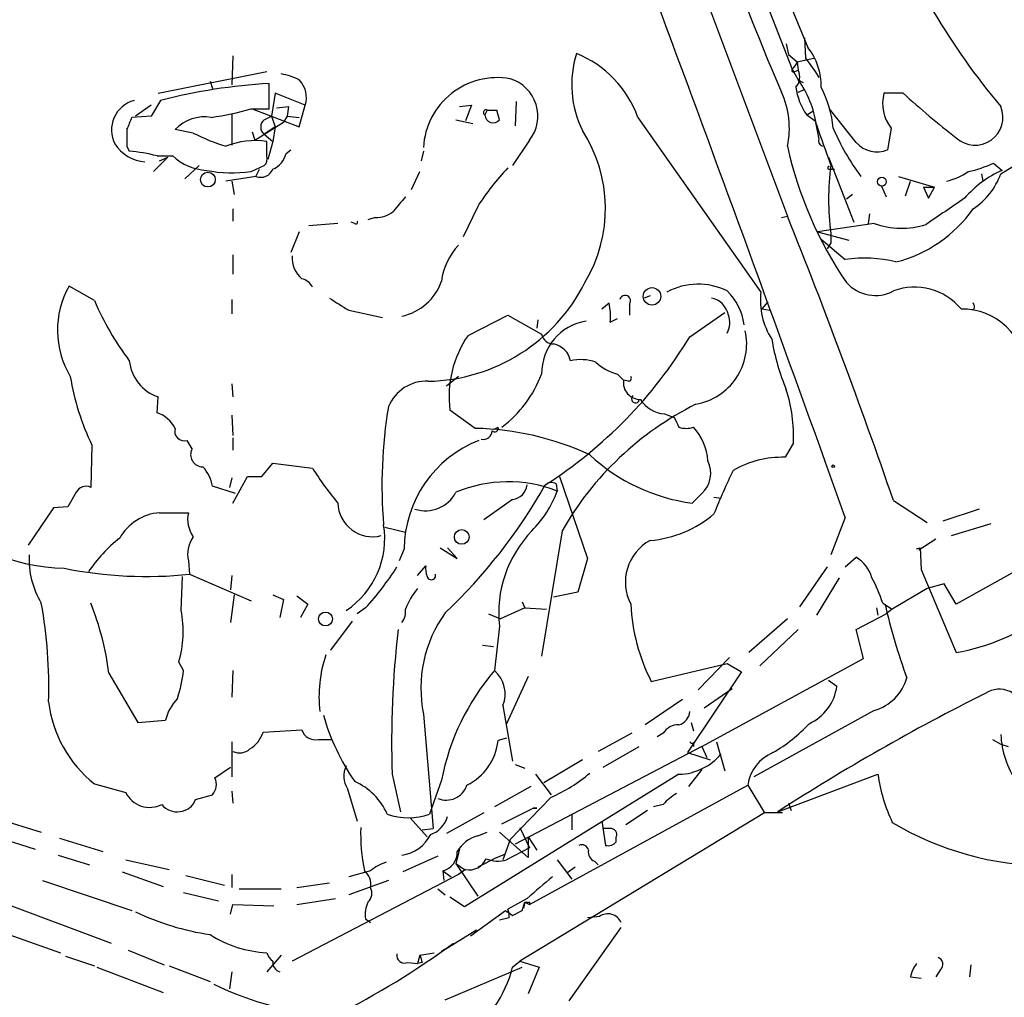
# Model space of a CAD drawing. Extents: x 1 to 969, y 3846 to 4754.
# Drawn here: x 277 to 347, y 3976 to 4044 of the extents above; entities that cross this region are included whole.
import ezdxf

# ---------------------------------------------------------------- set-up
doc = ezdxf.new("R2010")
doc.units = 0
doc.header["$MEASUREMENT"] = 0
doc.layers.add('MAIN', color=5, linetype='CONTINUOUS')

msp = doc.modelspace()

# ---------------------------------------------------------------- linework, layer by layer
at = {"layer": 'MAIN'}
for p, q in [((297.0107, 4122.2662), (331.3853, 4030.4876)), ((323.2573, 4062.4069), (331.724, 4040.8169)), ((330.2847, 4048.4369), (332.8247, 4042.3409)), ((331.3007, 4042.5949), (331.47, 4041.8329)), ((332.5707, 4043.0182), (332.6553, 4041.5789)), ((292.4387, 4041.7482), (292.354, 4039.7162)), ((331.47, 4041.8329), (332.0627, 4041.3249)), ((332.0627, 4041.3249), (333.248, 4041.5789)), ((332.0627, 4041.3249), (332.1473, 4040.7322)), ((332.6553, 4041.5789), (333.3327, 4040.6476)), ((287.1893, 4039.1236), (294.8093, 4040.6476)), ((331.724, 4040.8169), (332.1473, 4040.0549)), ((331.8933, 4040.6476), (332.1473, 4040.7322)), ((333.3327, 4040.6476), (333.5867, 4040.2242)), ((333.3327, 4040.6476), (333.5867, 4040.2242)), ((290.83, 4039.9702), (290.9993, 4039.4622)), ((294.9787, 4038.0229), (294.9787, 4039.8009)), ((332.1473, 4040.0549), (332.486, 4039.8856)), ((295.402, 4039.1236), (295.148, 4037.5149)), ((297.5187, 4038.2769), (295.402, 4039.1236)), ((332.1473, 4039.2082), (332.5707, 4039.3776)), ((339.5133, 4039.1236), (338.1587, 4039.1236)), ((286.6813, 4038.2769), (285.5807, 4037.5149)), ((287.3587, 4038.6156), (286.6813, 4037.5149)), ((297.0953, 4036.7529), (297.5187, 4038.2769)), ((308.356, 4038.1922), (309.2027, 4038.2769)), ((309.2027, 4038.2769), (308.7793, 4037.1762)), ((312.3353, 4038.5309), (312.2507, 4036.8376)), ((292.354, 4037.6842), (292.354, 4035.4829)), ((293.7087, 4038.0229), (294.9787, 4038.0229)), ((293.7933, 4038.0229), (297.0953, 4036.7529)), ((295.4867, 4038.1076), (296.3333, 4038.1922)), ((296.3333, 4038.1922), (296.2487, 4037.5149)), ((310.3033, 4037.9382), (310.134, 4037.5996)), ((310.3033, 4037.9382), (310.9807, 4037.9382)), ((310.3033, 4037.9382), (310.9807, 4037.9382)), ((311.15, 4037.2609), (310.9807, 4037.9382)), ((332.74, 4037.5996), (333.1633, 4037.8536)), ((332.74, 4037.5996), (333.3327, 4037.1762)), ((336.2113, 4035.6522), (334.3487, 4038.0229)), ((286.6813, 4037.5149), (285.3267, 4037.4302)), ((293.9627, 4035.8216), (295.9947, 4037.0916)), ((294.64, 4037.2609), (295.148, 4037.5149)), ((295.148, 4037.5149), (295.402, 4036.7529)), ((296.2487, 4037.5149), (295.9947, 4037.0916)), ((296.2487, 4037.5149), (297.0953, 4037.4302)), ((308.102, 4037.2609), (309.2873, 4037.0069)), ((320.8867, 4037.4302), (329.5227, 4025.1536)), ((333.3327, 4037.1762), (333.5867, 4035.9062)), ((284.988, 4036.6682), (284.988, 4035.4829)), ((289.6447, 4036.3296), (288.3747, 4036.5836)), ((293.7933, 4036.4142), (293.9627, 4035.8216)), ((295.402, 4036.7529), (294.64, 4036.2449)), ((294.64, 4036.2449), (295.2327, 4035.7369)), ((295.402, 4036.7529), (295.2327, 4035.7369)), ((338.6667, 4036.6682), (338.4127, 4035.1442)), ((294.8093, 4034.7209), (294.8093, 4035.7369)), ((295.2327, 4035.7369), (294.894, 4034.4669)), ((313.2667, 4035.8216), (312.0813, 4034.0436)), ((346.3713, 4033.4509), (350.266, 4035.9062)), ((284.988, 4035.3982), (285.1573, 4035.0596)), ((296.164, 4034.8902), (296.5027, 4035.1442)), ((305.816, 4035.0596), (305.6467, 4034.3822)), ((287.8667, 4034.6362), (286.8507, 4033.6202)), ((287.1047, 4034.7209), (288.2053, 4034.7209)), ((287.274, 4034.3822), (287.8667, 4034.6362)), ((334.264, 4034.6362), (336.042, 4030.0642)), ((345.8633, 4034.2129), (346.456, 4033.7049)), ((290.068, 4034.0436), (289.052, 4033.1122)), ((293.7087, 4033.6202), (294.64, 4034.0436)), ((294.0473, 4033.2816), (294.3013, 4033.7896)), ((304.9693, 4032.3502), (305.562, 4033.6202)), ((334.3487, 4033.7896), (334.6873, 4033.7896)), ((345.0167, 4033.4509), (345.1013, 4032.9429)), ((294.0473, 4033.2816), (291.9307, 4032.9429)), ((292.354, 4032.9429), (292.5233, 4032.0116)), ((339.1747, 4033.2816), (341.7147, 4032.5196)), ((339.6827, 4031.9269), (340.0213, 4032.9429)), ((337.9893, 4032.6042), (338.328, 4031.8422)), ((340.9527, 4032.5196), (341.7147, 4032.5196)), ((340.9527, 4032.5196), (341.2913, 4031.7576)), ((341.2913, 4031.7576), (341.7147, 4032.5196)), ((335.9573, 4032.0116), (335.534, 4031.6729)), ((292.4387, 4030.9956), (292.4387, 4030.1489)), ((309.626, 4031.1649), (308.61, 4029.0482)), ((299.8047, 4029.9796), (297.7727, 4029.8102)), ((300.99, 4029.9796), (300.736, 4030.0642)), ((302.4293, 4030.4029), (301.9213, 4030.2336)), ((330.962, 4030.4029), (331.3853, 4030.4876)), ((337.4813, 4029.9796), (333.502, 4029.3869)), ((337.1427, 4030.6569), (337.058, 4029.9796)), ((297.0953, 4029.3869), (296.5027, 4027.9476)), ((333.502, 4029.3869), (335.7033, 4028.7942)), ((334.4333, 4029.3022), (334.4333, 4028.6249)), ((333.756, 4028.8789), (335.4493, 4027.4396)), ((334.4333, 4028.6249), (334.1793, 4028.2016)), ((292.4387, 4027.7782), (292.4387, 4026.4236)), ((282.702, 4024.5609), (280.924, 4025.5769)), ((292.354, 4024.6456), (292.354, 4023.6296)), ((321.7333, 4024.8996), (321.31, 4024.7302)), ((329.6073, 4023.9682), (330.0307, 4024.4762)), ((300.5667, 4023.8836), (302.9373, 4023.3756)), ((318.3467, 4023.9682), (318.8547, 4024.3916)), ((320.294, 4024.3069), (320.294, 4023.5449)), ((329.6073, 4023.9682), (330.1153, 4023.8836)), ((344.5087, 4023.9682), (344.3393, 4023.8836)), ((308.9487, 4022.1056), (311.7427, 4023.5449)), ((311.7427, 4023.5449), (314.1133, 4022.1902)), ((313.8593, 4023.2062), (313.7747, 4022.6136)), ((318.9393, 4023.0369), (319.4473, 4023.2909)), ((324.5273, 4022.0209), (326.9827, 4023.7142)), ((308.2713, 4019.2269), (307.4247, 4018.5496)), ((319.4473, 4019.3962), (319.8707, 4018.9729)), ((320.2093, 4018.8882), (319.8707, 4018.9729)), ((292.354, 4018.7189), (292.4387, 4017.7876)), ((287.1047, 4016.6869), (287.1893, 4017.7876)), ((309.4567, 4015.5862), (307.6787, 4016.8562)), ((292.354, 4016.5176), (292.4387, 4015.0782)), ((322.7493, 4016.6022), (323.4267, 4016.3482)), ((310.7267, 4015.5016), (311.0653, 4015.6709)), ((292.4387, 4014.9089), (292.4387, 4014.0622)), ((282.5327, 4014.4009), (282.448, 4011.4376)), ((289.56, 4014.1469), (289.2213, 4014.7396)), ((331.8087, 4014.5702), (331.216, 4013.5542)), ((294.4707, 4012.1996), (295.2327, 4013.1309)), ((295.2327, 4013.1309), (298.0267, 4012.7922)), ((292.354, 4012.1149), (292.1847, 4011.4376)), ((292.4387, 4010.3369), (293.4547, 4012.1996)), ((315.3833, 4012.1996), (317.3307, 4006.4422)), ((292.608, 4011.0142), (290.9993, 4011.5222)), ((315.1293, 4011.6916), (315.214, 4011.1836)), ((281.432, 4011.0989), (280.8393, 4010.0829)), ((325.374, 4011.0142), (324.6967, 4010.3369)), ((326.2207, 4010.7602), (326.7287, 4010.6756)), ((279.8233, 4009.9982), (278.0453, 4007.3736)), ((280.8393, 4010.0829), (279.8233, 4009.9982)), ((312.0813, 4010.5909), (310.0493, 4009.1516)), ((338.836, 4010.5062), (341.2067, 4008.9822)), ((287.274, 4009.6596), (289.306, 4009.6596)), ((335.4493, 4009.3209), (334.4333, 4006.6962)), ((344.8473, 4009.9136), (342.3073, 4009.0669)), ((303.1067, 4008.6436), (304.546, 4008.3049)), ((342.9, 4008.0509), (345.694, 4008.8976)), ((315.5527, 4008.3896), (314.1133, 3999.5842)), ((307.0013, 4007.2042), (308.1867, 4006.4422)), ((308.1867, 4006.4422), (307.5093, 4007.2042)), ((340.4447, 4007.1196), (340.6987, 4007.2042)), ((341.7993, 4007.7969), (340.614, 4007.0349)), ((340.6987, 4007.2042), (340.7833, 4005.6802)), ((304.4613, 4007.1196), (304.1227, 4006.2729)), ((335.4493, 4005.8496), (336.2113, 4006.5269)), ((349.758, 4006.8656), (343.2387, 4003.2249)), ((289.306, 4006.2729), (289.3907, 4005.3416)), ((305.3927, 4005.2569), (305.9853, 4005.9342)), ((317.3307, 4006.4422), (316.6533, 4004.0716)), ((334.1793, 4005.8496), (332.232, 4003.0556)), ((288.798, 4002.8016), (288.8827, 4005.1722)), ((289.3907, 4005.3416), (293.7087, 4003.4789)), ((292.354, 4005.2569), (292.2693, 4004.2409)), ((335.026, 4005.0876), (333.4173, 4002.4629)), ((340.7833, 4005.6802), (343.2387, 3999.8382)), ((342.392, 4004.6642), (341.2067, 4004.3256)), ((343.2387, 4003.2249), (342.392, 4004.6642)), ((292.5233, 4003.9022), (292.2693, 4001.9549)), ((295.2327, 4003.9022), (295.9947, 4003.5636)), ((296.926, 4003.8176), (297.688, 4003.2249)), ((316.6533, 4004.0716), (314.96, 4003.7329)), ((341.2067, 4004.3256), (338.7513, 4002.8862)), ((295.9947, 4003.5636), (295.7407, 4002.2936)), ((297.688, 4003.2249), (297.18, 4002.2936)), ((312.7587, 4003.3942), (312.928, 4002.9709)), ((338.074, 4003.3096), (338.7513, 4002.8862)), ((301.752, 4002.9709), (301.1593, 4002.5476)), ((310.388, 4002.5476), (311.2347, 4002.2089)), ((312.928, 4002.9709), (311.2347, 4002.2089)), ((312.928, 4002.9709), (314.452, 4002.8862)), ((336.2113, 4001.4469), (338.328, 4002.5476)), ((337.6507, 4002.9709), (337.7353, 4002.4629)), ((338.7513, 4002.8862), (338.328, 4002.5476)), ((300.8207, 4002.0396), (299.2967, 4000.0076)), ((311.15, 4001.7009), (310.8113, 3998.5682)), ((331.3853, 4002.2089), (328.676, 3999.8382)), ((332.1473, 4001.4469), (329.438, 3998.9069)), ((336.7193, 3999.4149), (336.2113, 4001.4469)), ((309.9647, 4000.3462), (310.7267, 4000.2616)), ((288.9673, 3998.5682), (288.6287, 3999.1609)), ((321.818, 3997.8062), (327.152, 3999.0762)), ((327.3213, 3999.4996), (325.12, 3997.2136)), ((325.374, 3993.2342), (336.7193, 3999.4149)), ((327.152, 3999.0762), (328.168, 3998.4836)), ((283.718, 3998.3989), (285.75, 3994.9276)), ((292.4387, 3998.5682), (292.354, 3996.7056)), ((328.168, 3998.4836), (324.358, 3992.8109)), ((313.182, 3998.1449), (311.658, 3994.8429)), ((334.264, 3997.8909), (334.8567, 3997.4676)), ((327.4907, 3997.2982), (325.5433, 3995.9436)), ((311.404, 3996.1129), (312.0813, 3992.2182)), ((324.0193, 3996.5362), (321.3947, 3994.7582)), ((305.816, 3995.5202), (306.4933, 3987.4769)), ((337.4813, 3995.7742), (329.0147, 3991.1176)), ((285.75, 3994.9276), (287.6973, 3995.0969)), ((324.612, 3994.9276), (324.7813, 3994.3349)), ((294.5553, 3994.2502), (297.2647, 3994.4196)), ((320.4633, 3994.1656), (318.0927, 3992.8956)), ((322.6647, 3994.1656), (322.2413, 3993.9116)), ((292.354, 3993.5729), (292.354, 3991.1176)), ((298.45, 3993.7422), (299.3813, 3993.7422)), ((311.658, 3993.8269), (311.0653, 3993.6576)), ((324.7813, 3993.4882), (324.7813, 3993.2342)), ((326.39, 3993.5729), (326.9827, 3991.5409)), ((345.7787, 3993.7422), (346.3713, 3993.4036)), ((346.3713, 3993.4036), (346.8793, 3993.2342)), ((325.374, 3993.2342), (312.2507, 3986.3762)), ((318.4313, 3991.7949), (320.9713, 3993.2342)), ((324.358, 3992.8109), (325.9667, 3992.3029)), ((325.374, 3993.2342), (325.7127, 3992.4722)), ((312.2507, 3991.9642), (312.928, 3991.7102)), ((316.992, 3992.3029), (314.2827, 3990.6942)), ((291.1687, 3991.0329), (292.2693, 3991.7949)), ((303.6147, 3991.2869), (304.2073, 3988.6622)), ((323.7653, 3991.2869), (308.6947, 3981.9736)), ((313.69, 3991.2869), (314.7907, 3989.8476)), ((325.374, 3991.6256), (324.4427, 3990.4402)), ((330.708, 3988.6622), (337.7353, 3991.2869)), ((282.702, 3990.6096), (284.9033, 3990.0169)), ((307.086, 3990.8636), (306.2393, 3988.4929)), ((292.354, 3990.1016), (292.4387, 3989.2549)), ((300.482, 3990.2709), (301.1593, 3987.9849)), ((313.3513, 3990.4402), (310.8113, 3989.0009)), ((313.2667, 3982.1429), (328.5913, 3990.5249)), ((328.5913, 3990.5249), (329.7767, 3988.5776)), ((289.814, 3989.5089), (290.9993, 3989.8476)), ((314.7907, 3989.6782), (311.912, 3986.7149)), ((322.6647, 3989.1702), (321.9873, 3989.0009)), ((331.47, 3989.2549), (331.6393, 3988.7469)), ((310.0493, 3988.5776), (307.4247, 3987.1382)), ((311.3193, 3987.8156), (313.5207, 3988.9162)), ((329.7767, 3988.5776), (312.5893, 3978.1636)), ((313.7747, 3988.9162), (313.5207, 3988.9162)), ((313.5207, 3988.9162), (313.7747, 3988.9162)), ((316.23, 3988.4929), (316.23, 3987.3922)), ((321.564, 3988.7469), (320.04, 3987.7309)), ((331.0467, 3988.5776), (329.7767, 3988.5776)), ((275.9287, 3988.1542), (278.9767, 3987.2229)), ((304.8847, 3988.2389), (306.07, 3986.8842)), ((318.3467, 3987.9849), (318.6007, 3986.2916)), ((305.7313, 3987.3922), (306.4933, 3987.4769)), ((309.626, 3986.9689), (310.3033, 3987.2229)), ((311.15, 3987.2229), (313.182, 3985.4449)), ((312.5893, 3987.5616), (313.2667, 3986.1222)), ((318.9393, 3987.4769), (318.4313, 3987.4769)), ((275.844, 3986.8842), (278.5533, 3986.0376)), ((280.2467, 3986.7996), (283.2947, 3985.8682)), ((311.912, 3986.7149), (311.404, 3985.2756)), ((313.182, 3986.8842), (313.7747, 3985.9529)), ((313.182, 3986.8842), (313.182, 3985.4449)), ((319.3627, 3986.5456), (319.3627, 3986.8842)), ((308.356, 3986.0376), (308.102, 3985.0216)), ((313.2667, 3986.1222), (311.658, 3985.2756)), ((280.162, 3985.6142), (282.3633, 3984.9369)), ((284.9033, 3985.2756), (287.9513, 3984.5982)), ((306.832, 3985.5296), (304.3767, 3984.4289)), ((308.102, 3985.0216), (308.6947, 3984.5982)), ((308.102, 3985.0216), (309.626, 3982.7356)), ((310.9807, 3985.4449), (309.626, 3984.7676)), ((310.9807, 3985.4449), (311.5733, 3985.6989)), ((315.214, 3985.2756), (316.23, 3983.9209)), ((317.8387, 3985.1909), (318.0927, 3984.9369)), ((284.6493, 3984.4289), (287.528, 3983.4129)), ((302.0907, 3984.5136), (300.5667, 3984.0902)), ((307.1707, 3984.5136), (307.2553, 3983.8362)), ((307.1707, 3984.5136), (307.7633, 3984.0902)), ((308.7793, 3984.5982), (308.2713, 3984.2596)), ((316.484, 3984.7676), (315.8913, 3984.3442)), ((279.0613, 3983.8362), (285.3267, 3981.7196)), ((289.1367, 3984.1749), (291.846, 3983.4976)), ((292.354, 3984.2596), (292.354, 3983.3282)), ((308.2713, 3984.2596), (296.5873, 3978.1636)), ((296.926, 3983.3282), (299.212, 3983.6669)), ((303.3607, 3983.8362), (300.5667, 3982.8202)), ((288.9673, 3982.9896), (291.4227, 3982.3969)), ((292.862, 3983.2436), (295.8253, 3983.2436)), ((306.832, 3983.2436), (307.34, 3982.8202)), ((275.9287, 3982.3969), (283.8873, 3979.4336)), ((296.926, 3982.1429), (299.6353, 3982.5662)), ((308.6947, 3981.9736), (307.6787, 3982.6509)), ((313.0973, 3982.5662), (311.7427, 3981.8042)), ((312.7587, 3981.7196), (312.928, 3982.3122)), ((312.928, 3982.3122), (312.8433, 3981.8889)), ((312.928, 3982.3122), (313.2667, 3982.1429)), ((313.2667, 3982.3122), (313.2667, 3982.1429)), ((292.2693, 3981.4656), (292.4387, 3982.1429)), ((292.4387, 3982.1429), (295.3173, 3982.0582)), ((309.118, 3979.9416), (311.5733, 3981.7196)), ((312.0813, 3981.3809), (312.7587, 3981.7196)), ((301.752, 3981.1269), (302.0907, 3980.8729)), ((311.8273, 3981.2116), (311.15, 3981.0422)), ((318.1773, 3981.2962), (317.3307, 3981.2116)), ((275.7593, 3980.3649), (280.3313, 3978.7562)), ((307.086, 3978.8409), (309.5413, 3980.3649)), ((316.0607, 3975.3696), (319.7013, 3980.5342)), ((285.0727, 3978.9256), (287.6127, 3977.9096)), ((307.34, 3979.0102), (307.086, 3978.8409)), ((280.67, 3978.5022), (282.702, 3977.8249)), ((295.8253, 3978.5869), (294.8093, 3977.4016)), ((305.562, 3978.5869), (305.3927, 3977.9942)), ((305.562, 3978.5869), (306.578, 3978.7562)), ((312.0813, 3977.7402), (312.5893, 3978.1636)), ((312.5893, 3978.1636), (313.944, 3977.7402)), ((282.8713, 3977.7402), (287.528, 3975.9622)), ((287.9513, 3977.8249), (290.83, 3976.7242)), ((304.7153, 3978.0789), (305.3927, 3977.9942)), ((305.7313, 3978.0789), (305.3927, 3977.9942)), ((307.34, 3975.4542), (312.7587, 3977.7402)), ((313.944, 3977.7402), (313.182, 3975.8776)), ((342.138, 3977.5709), (341.7993, 3977.0629)), ((344.2547, 3977.9096), (344.17, 3977.0629)), ((292.354, 3977.4016), (292.1847, 3976.2162)), ((340.0213, 3977.0629), (340.7833, 3976.9782))]:
    msp.add_line(p, q, dxfattribs=at)
for centre, radius in [((290.6736, 4033.0595), 0.5192), ((338.021, 4032.9112), 0.3085), ((321.8692, 4024.8535), 0.6133), ((334.6026, 4012.9193), 0.0946), ((308.5041, 4007.9583), 0.5135), ((298.9412, 4002.1975), 0.4884)]:
    msp.add_circle(centre, radius, dxfattribs=at)
for centre, radius, start, end in [((-2797.9918, 2885.3316), 3328.9345, 19.7332987, 20.8878254), ((477.4089, 4102.5155), 159.5447, 193.838667, 203.37827), ((383.865, 4069.7945), 49.0355, 210.535523, 220.126521), ((323.522, 4039.7349), 7.2878, 162.572483, 206.361127), ((313.6496, 4034.7875), 7.7045, 20.060175, 67.735552), ((329.2254, 4039.589), 4.5308, 359.467602, 37.400275), ((331.1319, 4041.5786), 0.9648, 307.859358, 344.753736), ((295.1477, 4036.3283), 4.2049, 62.40748, 80.72652), ((331.8087, 4040.7322), 0.1198, 135, 315), ((331.1738, 4040.2665), 1.0792, 318.177748, 25.56538), ((297.0568, 4001.3548), 38.5022, 93.093958, 104.589039), ((295.7597, 4038.7974), 1.8344, 343.516158, 43.274865), ((311.0045, 4035.0228), 5.1966, 79.942777, 176.792098), ((311.1049, 4037.5149), 2.746, 321.929025, 72.907242), ((326.2143, 4035.8259), 7.2859, 8.654029, 35.481), ((325.4237, 4036.6644), 6.0946, 348.008986, 24.669821), ((336.252, 4040.0966), 4.3092, 187.328856, 215.41248), ((326.5086, 4035.8514), 8.1352, 5.762382, 27.017353), ((340.9371, 4038.4182), 2.8665, 165.754334, 217.624651), ((383.9555, 4088.1926), 66.2033, 227.832603, 232.046128), ((286.0521, 4036.5434), 2.1455, 105.022072, 207.052318), ((288.1048, 4057.5577), 20.3227, 277.947413, 286.006467), ((310.2186, 4037.7689), 0.1893, 63.421413, 243.448488), ((310.7025, 4037.6116), 0.5686, 181.20923, 321.914657), ((344.5645, 4037.4338), 1.9595, 227.421837, 22.770113), ((496.8158, 3952.3285), 227.9692, 158.080499, 158.309672), ((290.4631, 4034.5516), 2.9138, 81.084007, 135.784215), ((295.021, 4036.7529), 0.635, 126.869898, 233.130102), ((1053.559, 4289.4771), 763.1435, 199.325854, 199.555042), ((581.3378, 4035.9909), 296.3504, 179.885409, 180.114592), ((295.9828, 4048.6146), 13.8236, 242.709802, 252.954652), ((308.5118, 4031.029), 10.0913, 328.995347, 32.822832), ((349.2374, 4042.83), 15.879, 202.833059, 216.964723), ((286.4695, 4037.0491), 2.7596, 212.469759, 265.604479), ((294.0049, 4030.1713), 5.6234, 81.77595, 111.644751), ((333.9811, 4035.7859), 0.4123, 163.037231, 250.092872), ((337.6838, 4037.0093), 2.0025, 222.664592, 291.346062), ((283.8151, 4021.5745), 13.5517, 75.951451, 84.315953), ((294.6589, 4035.2194), 1.5406, 291.866325, 347.662389), ((358.0786, 4041.2901), 27.3358, 192.447078, 214.439068), ((290.8133, 4037.5324), 3.8349, 227.150423, 266.452278), ((294.2168, 4034.5092), 0.6292, 312.268789, 19.661787), ((342.393, 4041.66), 8.216, 281.886683, 294.985212), ((292.3994, 4043.1711), 9.6402, 259.097098, 277.805826), ((294.386, 4034.1283), 0.9119, 248.197424, 338.197424), ((323.6518, 4022.3885), 16.5453, 136.036828, 147.964443), ((334.3064, 4033.8743), 0.0946, 63.434949, 296.537987), ((351.8178, 4031.6729), 17.5454, 172.234555, 187.765446), ((341.5181, 4037.3436), 4.5227, 283.335983, 304.585384), ((349.5671, 4026.769), 7.6017, 114.158634, 138.985522), ((341.5656, 4035.2624), 5.1358, 303.818786, 339.346155), ((558.1347, 3819.6491), 330.6556, 140.078726, 140.307898), ((808.1549, 3353.4965), 821.9699, 124.3947392, 124.6239204), ((302.5562, 4032.1389), 1.7406, 265.819168, 311.049369), ((336.6852, 4036.4484), 9.4669, 284.186261, 324.83127), ((301.0747, 4030.0643), 0.1196, 225, 45), ((-72.0626, 3868.6694), 434.6899, 19.044002, 21.85514), ((339.4279, 4035.3625), 5.724, 250.11866, 287.215252), ((311.517, 4025.3944), 4.4616, 136.675634, 173.291364), ((298.6239, 4027.6042), 2.0386, 177.486518, 228.183468), ((336.7969, 4018.3208), 9.2178, 76.13833, 98.406474), ((297.0528, 4025.0263), 1.0796, 25.565794, 78.6807), ((303.5004, 4027.1783), 3.8014, 282.019069, 340.599845), ((305.8841, 4031.5132), 12.6279, 271.22787, 333.257604), ((337.5612, 4027.6305), 2.7107, 221.596327, 298.052097), ((286.4469, 4022.475), 6.3344, 150.679546, 210.848809), ((325.1171, 4021.1055), 4.6065, 63.784828, 118.505039), ((324.4004, 4022.3808), 3.9669, 7.048878, 46.080616), ((334.4466, 4024.551), 4.9606, 173.022686, 212.967361), ((340.3218, 4021.2997), 4.2094, 39.341122, 110.668994), ((302.1895, 4033.0349), 21.2502, 203.501468, 216.725702), ((511.5279, 4362.9636), 399.3493, 237.882682, 238.111877), ((319.9871, 4024.5397), 0.3852, 322.817745, 164.044389), ((325.7762, 4023.2697), 1.4862, 10.671046, 79.332743), ((314.8357, 4023.4606), 4.1254, 354.105054, 13.042502), ((343.6409, 4019.459), 4.5096, 1.354492, 90.808075), ((344.0427, 4024.0952), 0.483, 344.755286, 37.859376), ((317.8529, 4019.4314), 3.7398, 99.33941, 180.539296), ((325.8183, 4023.0017), 1.5189, 331.411819, 20.955177), ((324.2117, 4021.5252), 4.3094, 279.874122, 12.31307), ((315.1372, 4017.8301), 7.5218, 145.360249, 187.439355), ((314.9721, 4022.396), 0.8831, 193.47605, 269.214998), ((297.0881, 4038.6278), 32.0734, 302.597913, 328.81661), ((346.4233, 4024.5395), 16.3609, 189.455874, 202.435013), ((314.6848, 4020.0524), 1.4862, 10.671046, 79.328954), ((288.1549, 4020.6429), 3.0142, 186.004529, 251.315588), ((316.8846, 4017.1434), 3.2689, 71.473043, 103.071208), ((320.2581, 4022.6505), 3.3538, 225.879471, 256.009749), ((298.2348, 4022.0131), 17.45, 189.187621, 205.863581), ((306.2824, 4022.359), 8.3726, 306.983906, 339.275998), ((321.0365, 4018.7971), 1.179, 171.424539, 270.947634), ((320.2094, 4019.0999), 0.2116, 269.972935, 36.875312), ((306.0088, 4016.0332), 2.8587, 87.07454, 157.868095), ((321.1999, 4015.0209), 10.6184, 357.567332, 17.9628), ((320.7173, 4017.65), 0.2793, 127.304725, 335.379542), ((322.9189, 4018.8039), 2.2082, 212.475968, 265.595126), ((336.0517, 4011.6202), 33.1488, 170.466923, 184.858076), ((334.9956, 3997.2482), 22.4089, 116.631829, 150.18592), ((286.4169, 4014.6103), 2.1875, 26.494771, 71.674381), ((492.9409, 4100.6695), 189.3281, 206.44709, 206.676246), ((289.0237, 4015.3886), 0.6784, 163.066164, 286.933836), ((309.0381, 3995.4803), 20.1102, 65.11643, 88.807288), ((310.8306, 4015.5823), 0.2509, 221.250385, 20.681682), ((324.2733, 4017.1105), 1.5266, 250.563296, 289.436704), ((321.9704, 4013.0632), 3.8342, 3.543803, 42.852388), ((310.0315, 4015.4156), 0.6105, 255.631426, 0.122006), ((290.3342, 4013.7478), 0.871, 152.728901, 269.197425), ((312.7296, 4007.0417), 8.2687, 111.413716, 179.460202), ((326.3701, 4023.2327), 13.0039, 226.991233, 262.606432), ((331.051, 4006.6172), 6.939, 88.637448, 120.059406), ((288.4595, 4011.0991), 2.5748, 9.457932, 43.667122), ((314.6295, 4022.9436), 19.4603, 211.442741, 220.377144), ((324.0371, 4012.444), 1.9574, 313.07685, 25.939308), ((293.9627, 4266.1994), 254.0003, 269.885409, 270.114592), ((363.7482, 3994.7218), 40.36, 153.670297, 158.406716), ((282.1093, 4010.7603), 0.7573, 63.431565, 153.438333), ((281.44, 4030.1508), 37.79, 313.264451, 330.612786), ((311.7632, 4002.3059), 9.5248, 68.758683, 112.605706), ((311.9333, 4011.7549), 1.1734, 277.246149, 352.753851), ((314.8027, 4011.1595), 0.6243, 58.458631, 134.22122), ((305.9569, 4012.2204), 2.4206, 252.358488, 332.398556), ((307.8061, 4013.935), 7.9024, 315.433223, 339.624283), ((302.2377, 4010.4059), 2.434, 181.624476, 284.635729), ((280.8473, 4019.0774), 13.3151, 223.490019, 268.872522), ((287.5609, 4006.1244), 3.5468, 94.639685, 150.301604), ((291.3809, 4009.194), 2.1265, 167.35254, 215.267056), ((321.102, 4015.5697), 7.8828, 274.593484, 310.492578), ((297.0157, 4007.8567), 6.0819, 303.780472, 9.045551), ((291.3478, 3999.2972), 10.9936, 128.660948, 145.582981), ((291.3805, 4006.7385), 2.1261, 144.72892, 192.64982), ((319.4526, 4002.5983), 8.351, 136.093096, 186.168958), ((323.3584, 4004.7735), 3.3581, 118.942577, 207.461655), ((283.9578, 4006.3541), 5.8378, 176.640513, 211.433706), ((335.0024, 4004.4619), 2.3928, 15.158305, 59.654281), ((286.2198, 4017.1292), 21.0168, 317.649418, 327.541123), ((307.5535, 4005.7228), 1.5824, 172.322568, 200.362373), ((286.3561, 4034.0115), 28.8301, 258.45333, 276.042044), ((306.3664, 4005.2568), 0.3055, 195.919636, 15.960854), ((329.9855, 4000.8954), 8.4411, 16.618951, 29.778053), ((309.6558, 4000.8492), 5.5009, 140.804032, 158.265513), ((246.0516, 3997.4105), 33.4494, 358.212117, 10.157752), ((264.1797, 3995.9655), 19.6893, 7.099353, 21.900784), ((333.6655, 4003.8536), 13.3017, 182.70908, 207.041439), ((380.5896, 4012.9132), 43.4404, 192.886761, 199.993676), ((281.4505, 4001.319), 7.4956, 343.266784, 11.408123), ((303.4874, 4002.6746), 1.0795, 318.187949, 11.303687), ((314.7726, 3997.3202), 9.1357, 144.447012, 191.363313), ((340.8426, 4013.9778), 14.3412, 279.617985, 307.153558), ((373.086, 3993.4813), 69.506, 173.419265, 181.809209), ((307.8213, 3996.7139), 9.3429, 161.561754, 186.294208), ((279.1537, 3999.6818), 9.8766, 341.945895, 353.526044), ((323.4477, 3987.7053), 16.6638, 139.31595, 169.074566), ((309.3663, 3996.9202), 2.1918, 338.387422, 48.755055), ((331.4668, 3997.948), 3.4238, 294.917616, 351.934034), ((336.5682, 3998.9733), 3.3269, 285.930019, 344.069981), ((413.1896, 3860.8276), 152.1345, 116.5155, 122.830967), ((346.2723, 3995.4547), 1.8077, 7.466253, 123.646115), ((288.1016, 3997.4046), 8.6792, 186.866842, 231.527832), ((290.9516, 3994.2861), 3.3538, 135.879471, 166.009749), ((314.2549, 3999.8981), 16.0971, 196.094565, 214.507295), ((323.4326, 3995.8078), 1.1011, 287.587464, 353.837376), ((323.7089, 3993.5447), 1.2148, 87.338971, 149.263526), ((324.7347, 4002.4576), 11.1717, 300.289035, 317.030899), ((292.4942, 3994.9111), 2.1645, 301.464952, 342.221343), ((298.2109, 3994.6995), 0.9867, 196.478999, 284.023568), ((352.7649, 3994.3777), 6.4005, 182.657843, 214.212948), ((307.1218, 3994.0889), 3.967, 296.0509, 353.758377), ((324.6967, 3993.6578), 0.1895, 206.619142, 296.510973), ((292.9044, 3993.8691), 1.0792, 244.43462, 311.822252), ((323.6768, 3995.2395), 3.9536, 271.282657, 320.527869), ((331.4975, 3990.099), 2.9372, 112.588204, 171.662722), ((301.8477, 3991.1494), 1.6238, 153.277153, 212.75155), ((310.3827, 3999.7447), 10.9893, 293.648037, 310.365192), ((349.6518, 3993.0161), 12.0413, 188.256544, 205.141938), ((290.1948, 3990.5673), 1.0794, 318.18441, 25.55143), ((299.1532, 3986.6561), 4.5135, 24.014046, 65.985954), ((286.5866, 3990.8333), 1.8708, 205.873371, 297.254008), ((307.4247, 3990.9829), 1.5104, 246.896046, 342.348397), ((325.0351, 3987.2233), 3.0674, 117.979423, 140.602432), ((288.5284, 3990.0415), 1.3916, 218.763331, 337.496689), ((304.7577, 3992.5997), 4.3659, 250.160969, 289.837797), ((305.6841, 3988.8389), 1.8965, 289.719058, 344.234288), ((349.8364, 4006.5293), 21.6777, 239.24557, 269.568911), ((314.1578, 3987.0891), 12.7533, 177.876742, 191.650912), ((318.9732, 3987.0535), 0.4247, 336.507351, 94.577686), ((303.9715, 3988.2207), 2.6261, 277.010006, 333.613507), ((310.2512, 3984.66), 2.3921, 105.15113, 149.6627), ((318.7701, 3987.0533), 0.7803, 257.461635, 319.412244), ((306.8602, 3985.8048), 1.328, 283.521408, 2.736367), ((316.9496, 3985.8683), 0.4732, 10.296185, 116.559637), ((318.026, 3985.7936), 0.6311, 165.380272, 252.736416), ((304.2417, 3981.8371), 3.4337, 107.812818, 128.7875), ((309.0301, 3985.865), 1.2914, 258.801443, 336.989004), ((311.0567, 3987.3321), 2.1426, 246.975923, 286.298391), ((300.9307, 3983.5822), 1.1875, 347.649129, 51.661203), ((695.0107, 3538.7997), 585.4798, 130.4867085, 130.7158766), ((301.3809, 3982.9244), 0.8166, 311.435426, 29.635229), ((303.615, 3981.4655), 1.8935, 153.439008, 190.301058), ((313.0974, 4067.0121), 84.7001, 269.885409, 270.114524), ((293.5984, 3998.4286), 18.6095, 244.479114, 261.444754), ((396.4945, 4108.5386), 152.6259, 236.192738, 236.421942), ((310.8965, 3981.3811), 0.9461, 349.679445, 26.565051), ((318.77, 3980.475), 1.0127, 23.134704, 125.819817), ((295.2108, 3986.8833), 8.137, 237.426685, 267.171738), ((273.7141, 4026.0082), 57.7936, 296.648314, 306.304918), ((295.9102, 3979.0952), 1.1519, 197.115163, 233.973724), ((295.9401, 3978.0849), 0.7118, 173.651808, 253.731746), ((304.4825, 3978.5658), 0.5397, 168.694232, 295.553719), ((432.639, 4020.6554), 133.8593, 198.316987, 198.546184), ((341.8134, 3977.9463), 0.4962, 310.84924, 71.762219), ((303.4559, 3979.9752), 8.9103, 325.638984, 345.473107), ((342.3288, 3976.5757), 2.3584, 143.024664, 168.077809), ((300.6124, 3995.8594), 21.528, 243.729772, 267.398598)]:
    msp.add_arc(centre, radius, start, end, dxfattribs=at)

doc.saveas('drawing.dxf')
